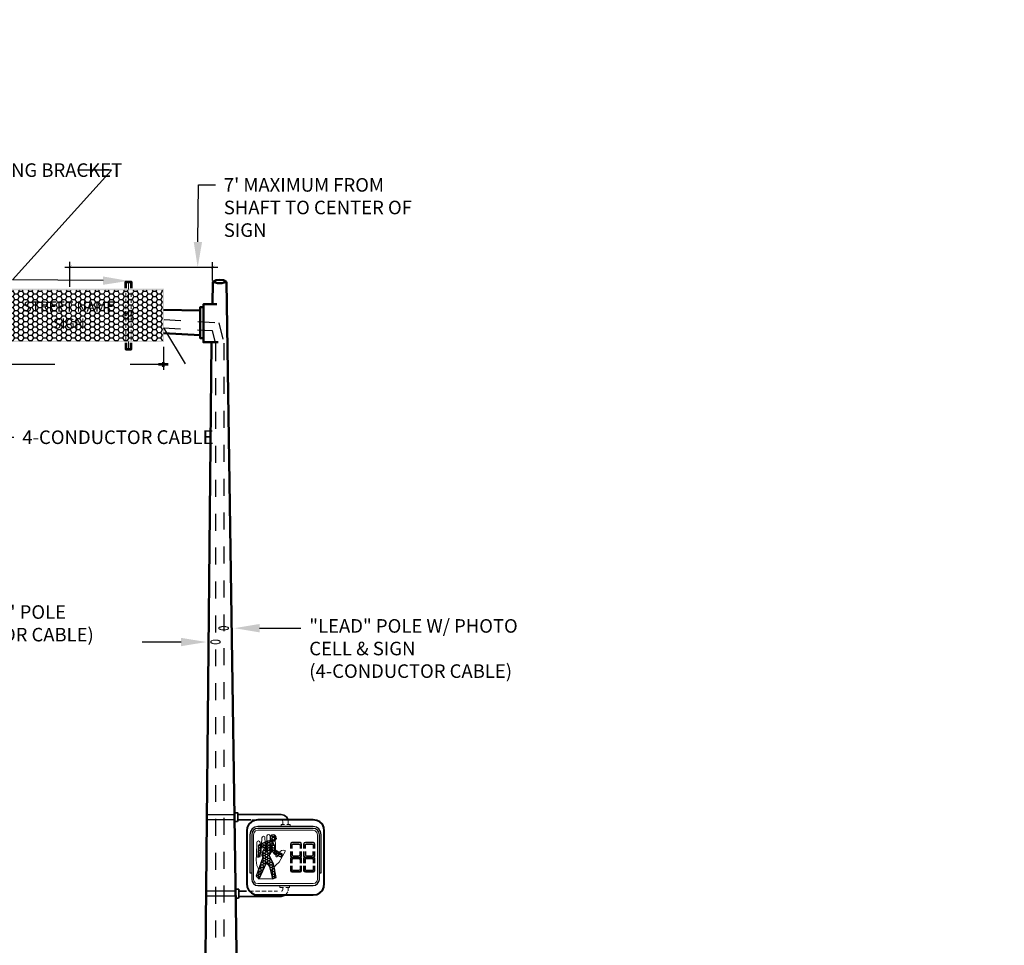
# Model space of a CAD drawing. Units: inches. Extents: x 0 to 65.8, y -1.8 to 20.8.
# Drawn here: x 48.7 to 54.6, y 14.6 to 20.1 of the extents above; entities that cross this region are included whole.
import ezdxf
from ezdxf import colors
from ezdxf.entities.mleader import LeaderData, LeaderLine
from ezdxf.math import Vec2, Vec3

# ---------------------------------------------------------------- set-up
doc = ezdxf.new("R2010")
doc.units = ezdxf.units.IN
doc.header["$MEASUREMENT"] = 0
doc.linetypes.add('DASHED2', pattern=[0.375, 0.25, -0.125])
for name, color, linetype in [('Detail', 7, 'Continuous'), ('Dimensions', 7, 'Continuous'), ('Hatch and patterns', 7, 'Continuous'), ('PDF2_Solid Fills', 7, 'Continuous')]:
    doc.layers.add(name, color=color, linetype=linetype)
doc.layers.add('PDF2_Geometry', color=7, linetype='Continuous', true_color=0x999999)
doc.layers.add('PDF5_Geometry', color=7, linetype='Continuous', true_color=0x999999)
doc.styles.add('PDF Arial Bold', font='arialbd.ttf')
doc.styles.add('simplex', font='simplex.shx')

msp = doc.modelspace()

# ---------------------------------------------------------------- hatches: boundary and pattern name
at = {"layer": 'Dimensions', "transparency": 33554559}
for points in [[(49.0508, 18.6088), (49.0491, 18.6105), (49.0308, 18.5921), (49.0308, 18.5905)], [(49.8724, 18.5905), (49.8741, 18.5888), (49.8924, 18.6071), (49.8908, 18.6088)], [(49.5824, 18.0171), (49.5824, 18.0155), (49.6024, 18.0338), (49.6008, 18.0355)]]:
    msp.add_hatch(color=256, dxfattribs=at).paths.add_polyline_path(points)
at = {"layer": 'Hatch and patterns', "true_color": 0x939598}
h = msp.add_hatch(dxfattribs=at)
h.set_pattern_fill('HONEY', color=252, scale=0.15)
h.set_pattern_definition([(0, (-2.078676, 0.158385), (0.028125, 0.0162379763), [0.01875, -0.0375]), (120, (-2.078676, 0.158385), (-0.028125, 0.0162379763), [0.01875, -0.0375]), (60, (-2.078676, 0.158385), (6e-18, 0.0324759526), [-0.0375, 0.01875])])
h.paths.add_polyline_path([(49.5874, 18.1655), (49.5874, 18.4638), (48.4941, 18.4638), (48.4941, 18.1655)])
at = {"layer": 'PDF2_Solid Fills', "transparency": 33554559}
h = msp.add_hatch(color=256, dxfattribs=at)
h.paths.add_polyline_path([(49.5874, 18.1655), (48.4941, 18.1655), (48.4941, 18.4638), (49.5874, 18.4638)], flags=16)
h.paths.add_polyline_path([(49.5958, 18.4721), (48.4858, 18.4721), (48.4858, 18.1588), (49.5958, 18.1588)])

# ---------------------------------------------------------------- linework, layer by layer
at = {"layer": 'Detail'}
msp.add_line((49.5924, 18.2421), (49.72, 18.029), dxfattribs=at)
at = {"layer": 'Dimensions', "color": 7, "lineweight": 25}
for points in [[(49.0108, 18.5988), (49.9124, 18.5988)], [(49.0408, 18.4846), (49.0408, 18.6305)], [(49.8824, 18.5201), (49.8824, 18.6288)], [(49.5924, 18.1305), (49.5924, 17.9938)], [(48.9508, 18.0255), (48.5158, 18.0255)], [(49.5658, 18.0255), (49.3959, 18.0255)]]:
    msp.add_lwpolyline(points, dxfattribs=at)
at = {"layer": 'Dimensions', "color": 7, "lineweight": 53}
for points in [[(49.6208, 18.0255), (49.5624, 18.0255)], [(49.5924, 18.0121), (49.5924, 18.0388)]]:
    msp.add_lwpolyline(points, dxfattribs=at)
at = {"layer": 'PDF2_Geometry', "color": 7, "lineweight": 50}
msp.add_lwpolyline([(49.9641, 18.5138), (49.9458, 18.5238), (49.9241, 18.5255), (49.9024, 18.5238), (49.8841, 18.5138), (49.9108, 18.5055), (49.9374, 18.5055)], close=True, dxfattribs=at)
at = {"layer": 'PDF2_Geometry', "color": 7, "lineweight": 53}
for points in [[(49.3704, 18.4755), (49.3704, 18.5138), (49.402, 18.5138), (49.402, 18.4755)], [(49.3704, 18.1538), (49.3704, 18.1155), (49.402, 18.1155), (49.402, 18.1538)]]:
    msp.add_lwpolyline(points, dxfattribs=at)
at = {"layer": 'PDF2_Geometry', "color": 7, "lineweight": 18}
for points in [[(49.3854, 18.4671), (49.3854, 18.5138)], [(49.3704, 18.4255), (49.3704, 18.4488)], [(49.3704, 18.3888), (49.3704, 18.4138)], [(49.3854, 18.3755), (49.3854, 18.4371)], [(49.402, 18.4255), (49.402, 18.4488)], [(49.402, 18.3888), (49.402, 18.4138)], [(49.3704, 18.3521), (49.3704, 18.3771)], [(49.402, 18.3521), (49.402, 18.3771)], [(49.3704, 18.3155), (49.3704, 18.3405)], [(49.3704, 18.2788), (49.3704, 18.3038)], [(49.3854, 18.2838), (49.3854, 18.3455)], [(49.402, 18.3155), (49.402, 18.3405)], [(49.402, 18.2788), (49.402, 18.3038)], [(49.3704, 18.2421), (49.3704, 18.2671)], [(49.3704, 18.2055), (49.3704, 18.2305)], [(49.3854, 18.1921), (49.3854, 18.2538)], [(49.402, 18.2421), (49.402, 18.2671)], [(49.402, 18.2055), (49.402, 18.2305)], [(49.3704, 18.1688), (49.3704, 18.1938)], [(49.402, 18.1688), (49.402, 18.1938)], [(49.3854, 18.1155), (49.3854, 18.1621)]]:
    msp.add_lwpolyline(points, dxfattribs=at)
at = {"layer": 'PDF2_Geometry', "color": 7, "lineweight": 50}
for points in [[(49.8841, 18.5138), (49.8808, 18.3805)], [(49.9641, 18.5138), (50.0441, 13.1177)], [(49.8058, 18.3438), (49.5924, 18.3471)], [(49.8274, 18.3638), (49.8091, 18.3638), (49.8091, 18.1805), (49.8274, 18.1805)], [(49.9074, 18.3805), (49.8274, 18.3805), (49.8274, 18.1571), (49.9158, 18.1571)], [(49.8091, 18.1988), (49.5924, 18.2105)], [(49.8758, 18.1571), (49.8258, 13.1238)]]:
    msp.add_lwpolyline(points, dxfattribs=at)
at = {"layer": 'PDF2_Geometry', "color": 7, "lineweight": 9}
for points in [[(49.3637, 18.3271), (49.3637, 18.3371), (49.3737, 18.3371)], [(49.3637, 18.3088), (49.3637, 18.3205)], [(49.3737, 18.2921), (49.3637, 18.2921), (49.3637, 18.3021)], [(49.367, 18.3171), (49.3687, 18.3138), (49.3704, 18.3121), (49.372, 18.3138)], [(49.3754, 18.3188), (49.3754, 18.3171), (49.3737, 18.3188), (49.3704, 18.3205), (49.3687, 18.3205)], [(49.3804, 18.3371), (49.392, 18.3371)], [(49.392, 18.2921), (49.3804, 18.2921)], [(49.397, 18.3171), (49.3987, 18.3138), (49.402, 18.3121), (49.4037, 18.3138)], [(49.3987, 18.3371), (49.4087, 18.3371), (49.4087, 18.3271)], [(49.4054, 18.3188), (49.4054, 18.3171), (49.4037, 18.3188), (49.402, 18.3205), (49.3987, 18.3205)], [(49.4087, 18.3021), (49.4087, 18.2921), (49.3987, 18.2921)]]:
    msp.add_lwpolyline(points, dxfattribs=at)
at = {"layer": 'PDF2_Geometry', "color": 7, "linetype": 'DASHED2', "lineweight": 25, "ltscale": 0.25}
for points in [[(49.5958, 18.2904), (49.9191, 18.272), (49.9491, 18.152), (49.9491, 13.4271)], [(49.5924, 18.2421), (49.8791, 18.2255), (49.8991, 18.1455), (49.8991, 13.4288)]]:
    msp.add_lwpolyline(points, dxfattribs=at)
at = {"layer": 'PDF2_Geometry', "color": 7, "lineweight": 18}
for points in [[(49.9191, 16.4705), (49.9191, 16.4671), (49.9208, 16.4671), (49.9224, 16.4655), (49.9241, 16.4638), (49.9258, 16.4638), (49.9291, 16.4621), (49.9308, 16.4621), (49.9341, 16.4605), (49.9608, 16.4605), (49.9641, 16.4621), (49.9674, 16.4621), (49.9691, 16.4638), (49.9708, 16.4638), (49.9724, 16.4655), (49.9741, 16.4671), (49.9758, 16.4671), (49.9758, 16.4721), (49.9741, 16.4738), (49.9724, 16.4755), (49.9708, 16.4755), (49.9691, 16.4771), (49.9674, 16.4771), (49.9641, 16.4788), (49.9608, 16.4788), (49.9574, 16.4805), (49.9374, 16.4805), (49.9341, 16.4788), (49.9308, 16.4788), (49.9291, 16.4771), (49.9258, 16.4771), (49.9241, 16.4755), (49.9224, 16.4755), (49.9208, 16.4738), (49.9191, 16.4721)], [(49.8708, 16.3888), (49.8708, 16.3871), (49.8724, 16.3855), (49.8741, 16.3838), (49.8758, 16.3838), (49.8774, 16.3821), (49.8808, 16.3821), (49.8824, 16.3805), (49.8858, 16.3805), (49.8891, 16.3788), (49.9091, 16.3788), (49.9124, 16.3805), (49.9158, 16.3805), (49.9191, 16.3821), (49.9208, 16.3821), (49.9224, 16.3838), (49.9241, 16.3838), (49.9258, 16.3855), (49.9274, 16.3871), (49.9274, 16.3921), (49.9258, 16.3921), (49.9241, 16.3938), (49.9224, 16.3955), (49.9208, 16.3955), (49.9191, 16.3971), (49.9158, 16.3971), (49.9124, 16.3988), (49.8858, 16.3988), (49.8824, 16.3971), (49.8808, 16.3971), (49.8774, 16.3955), (49.8758, 16.3955), (49.8741, 16.3938), (49.8724, 16.3921), (49.8708, 16.3921)]]:
    msp.add_lwpolyline(points, close=True, dxfattribs=at)
at = {"layer": 'PDF5_Geometry', "color": 7, "lineweight": 25}
for points in [[(49.8474, 15.3421), (50.0108, 15.3421)], [(50.0108, 15.3705), (49.8491, 15.3705)], [(50.5124, 15.0271), (50.5224, 15.0271), (50.5224, 15.2521), (50.5191, 15.2705), (50.5091, 15.2871), (50.4941, 15.2971), (50.4758, 15.3005), (50.1491, 15.3005), (50.1308, 15.2971), (50.1158, 15.2871), (50.1058, 15.2705), (50.1024, 15.2521), (50.1024, 15.0271), (50.1124, 15.0271)], [(50.3508, 15.1705), (50.3508, 15.1905), (50.3524, 15.1955), (50.3574, 15.1971), (50.3791, 15.1971), (50.3891, 15.1971), (50.3941, 15.1955), (50.3974, 15.1905), (50.3974, 15.1705)], [(50.3508, 15.1538), (50.3508, 15.1338), (50.3524, 15.1288), (50.3574, 15.1271), (50.3791, 15.1271), (50.3891, 15.1271), (50.3941, 15.1288), (50.3974, 15.1338), (50.3974, 15.1538)], [(50.4291, 15.1705), (50.4291, 15.1905), (50.4308, 15.1955), (50.4358, 15.1971), (50.4574, 15.1971), (50.4674, 15.1971), (50.4724, 15.1955), (50.4741, 15.1905), (50.4741, 15.1705)], [(50.4291, 15.1538), (50.4291, 15.1338), (50.4308, 15.1288), (50.4358, 15.1271), (50.4574, 15.1271), (50.4674, 15.1271), (50.4724, 15.1288), (50.4741, 15.1338), (50.4741, 15.1538)], [(50.3508, 15.0838), (50.3508, 15.1038), (50.3524, 15.1105), (50.3574, 15.1121), (50.3791, 15.1121), (50.3891, 15.1121), (50.3941, 15.1105), (50.3974, 15.1038), (50.3974, 15.0838)], [(50.4291, 15.0838), (50.4291, 15.1038), (50.4308, 15.1105), (50.4358, 15.1121), (50.4574, 15.1121), (50.4674, 15.1121), (50.4724, 15.1105), (50.4741, 15.1038), (50.4741, 15.0838)], [(50.3974, 15.0688), (50.3974, 15.0488), (50.3941, 15.0421), (50.3891, 15.0405), (50.3791, 15.0405), (50.3574, 15.0405), (50.3524, 15.0421), (50.3508, 15.0488), (50.3508, 15.0688)], [(50.4741, 15.0688), (50.4741, 15.0488), (50.4724, 15.0421), (50.4674, 15.0405), (50.4574, 15.0405), (50.4358, 15.0405), (50.4308, 15.0421), (50.4291, 15.0488), (50.4291, 15.0688)], [(50.0158, 14.9188), (49.8441, 14.9188)], [(49.8441, 14.8921), (50.0158, 14.8921)]]:
    msp.add_lwpolyline(points, dxfattribs=at)
at = {"layer": 'PDF5_Geometry', "color": 7, "lineweight": 18}
for points in [[(49.8491, 15.3588), (49.8491, 15.3305)], [(49.8441, 14.9188), (49.8441, 14.8921)]]:
    msp.add_lwpolyline(points, dxfattribs=at)
at = {"layer": 'PDF5_Geometry', "color": 7, "lineweight": 35}
for points in [[(50.0308, 15.3305), (50.0308, 15.3821), (50.0108, 15.3821)], [(50.0291, 15.3305), (50.0108, 15.3305)], [(50.0308, 15.3721), (50.2858, 15.3721), (50.3024, 15.3671), (50.3174, 15.3571), (50.3258, 15.3438)], [(50.0308, 15.3405), (50.1074, 15.3405)], [(50.3424, 15.1705), (50.3424, 15.1971), (50.3458, 15.2038), (50.3508, 15.2055), (50.3791, 15.2055), (50.3974, 15.2055), (50.4024, 15.2038), (50.4041, 15.1971), (50.4041, 15.1705)], [(50.3424, 15.0838), (50.3424, 15.1121), (50.3458, 15.1171), (50.3508, 15.1188), (50.3458, 15.1221), (50.3424, 15.1271), (50.3424, 15.1538)], [(50.4041, 15.1538), (50.4041, 15.1271), (50.4024, 15.1221), (50.3974, 15.1188), (50.3791, 15.1188), (50.3508, 15.1188)], [(50.4208, 15.1705), (50.4208, 15.1971), (50.4224, 15.2038), (50.4291, 15.2055), (50.4574, 15.2055), (50.4741, 15.2055), (50.4808, 15.2038), (50.4824, 15.1971), (50.4824, 15.1705)], [(50.4208, 15.0838), (50.4208, 15.1121), (50.4224, 15.1171), (50.4291, 15.1188), (50.4224, 15.1221), (50.4208, 15.1271), (50.4208, 15.1538)], [(50.4824, 15.1538), (50.4824, 15.1271), (50.4808, 15.1221), (50.4741, 15.1188), (50.4808, 15.1171), (50.4824, 15.1121), (50.4824, 15.0838)], [(50.4041, 15.0838), (50.4041, 15.1121), (50.4024, 15.1171), (50.3974, 15.1188)], [(50.4741, 15.1188), (50.4574, 15.1188), (50.4291, 15.1188)], [(50.4041, 15.0688), (50.4041, 15.0405), (50.4024, 15.0355), (50.3974, 15.0338), (50.3791, 15.0338), (50.3508, 15.0338), (50.3458, 15.0355), (50.3424, 15.0405), (50.3424, 15.0688)], [(50.4824, 15.0688), (50.4824, 15.0405), (50.4808, 15.0355), (50.4741, 15.0338), (50.4574, 15.0338), (50.4291, 15.0338), (50.4224, 15.0355), (50.4208, 15.0405), (50.4208, 15.0688)], [(50.0358, 14.8788), (50.0358, 14.9305), (50.0158, 14.9305)], [(50.0341, 14.8788), (50.0174, 14.8788)], [(50.0358, 14.9188), (50.0824, 14.9188)], [(50.0358, 14.8888), (50.2858, 14.8888), (50.3091, 14.8955)]]:
    msp.add_lwpolyline(points, dxfattribs=at)
at = {"layer": 'PDF5_Geometry', "color": 7, "lineweight": 40}
msp.add_lwpolyline([(50.5408, 15.2755), (50.5374, 15.2955), (50.5291, 15.3138), (50.5141, 15.3288), (50.4958, 15.3371), (50.4758, 15.3405), (50.1491, 15.3405), (50.1291, 15.3371), (50.1108, 15.3288), (50.0958, 15.3138), (50.0858, 15.2955), (50.0841, 15.2755), (50.0841, 14.9638), (50.0858, 14.9438), (50.0958, 14.9238), (50.1108, 14.9105), (50.1291, 14.9005), (50.1491, 14.8971), (50.4758, 14.8971), (50.4958, 14.9005), (50.5141, 14.9105), (50.5291, 14.9238), (50.5374, 14.9438), (50.5408, 14.9638)], close=True, dxfattribs=at)
at = {"layer": 'PDF5_Geometry', "color": 7, "lineweight": 9}
for points in [[(50.1124, 15.3405), (50.1391, 15.3405)], [(50.1508, 15.3405), (50.1758, 15.3405)], [(50.1874, 15.3405), (50.2124, 15.3405)], [(50.2241, 15.3405), (50.2491, 15.3405)], [(50.2608, 15.3405), (50.2858, 15.3405), (50.2941, 15.3371), (50.2958, 15.3288), (50.2958, 15.3121)], [(50.3274, 15.3121), (50.3274, 15.3288), (50.3274, 15.3388)], [(50.3058, 15.3005), (50.2858, 15.3005), (50.2858, 15.3121), (50.3058, 15.3121)], [(50.3191, 15.3121), (50.3391, 15.3121), (50.3391, 15.3005), (50.3191, 15.3005)], [(50.3008, 14.9521), (50.2791, 14.9521), (50.2791, 14.9405), (50.3008, 14.9405)], [(50.2958, 14.9405), (50.2958, 14.9288), (50.2941, 14.9221), (50.2858, 14.9188)], [(50.3141, 14.9405), (50.3358, 14.9405), (50.3358, 14.9521), (50.3141, 14.9521)], [(50.3274, 14.9205), (50.3274, 14.9288), (50.3274, 14.9405)], [(50.1058, 14.9188), (50.1241, 14.9188)], [(50.1358, 14.9188), (50.1608, 14.9188)], [(50.1724, 14.9188), (50.1974, 14.9188)], [(50.2091, 14.9188), (50.2341, 14.9188)], [(50.2458, 14.9188), (50.2641, 14.9188)], [(50.3141, 14.8988), (50.3258, 14.9155)]]:
    msp.add_lwpolyline(points, dxfattribs=at)
at = {"layer": 'PDF5_Geometry', "color": 7, "lineweight": 25}
for points in [[(50.1124, 14.9888), (50.1158, 14.9755), (50.1241, 14.9638), (50.1358, 14.9555), (50.1491, 14.9521), (50.4758, 14.9521), (50.4891, 14.9555), (50.5008, 14.9638), (50.5091, 14.9755), (50.5124, 14.9888), (50.5124, 15.2521), (50.5091, 15.2671), (50.5008, 15.2788), (50.4891, 15.2871), (50.4758, 15.2888), (50.1491, 15.2888), (50.1358, 15.2871), (50.1241, 15.2788), (50.1158, 15.2671), (50.1124, 15.2521)], [(50.1391, 15.0071), (50.1558, 14.9921), (50.1991, 15.0871), (50.2174, 15.0655), (50.2358, 14.9921), (50.2574, 15.0005), (50.2408, 15.0805), (50.2158, 15.1288), (50.2324, 15.1571), (50.2441, 15.1388), (50.2874, 15.1205), (50.2941, 15.1355), (50.2508, 15.1621), (50.2491, 15.1821), (50.2408, 15.2005), (50.2258, 15.2138), (50.2158, 15.2171), (50.2058, 15.2138), (50.1524, 15.1905), (50.1491, 15.1205), (50.1624, 15.1238), (50.1674, 15.1755), (50.1891, 15.1788), (50.1741, 15.1471), (50.1724, 15.1321), (50.1774, 15.1171)], [(50.2591, 15.2338), (50.2558, 15.2421), (50.2491, 15.2505), (50.2391, 15.2521), (50.2291, 15.2505), (50.2224, 15.2421), (50.2208, 15.2338), (50.2224, 15.2238), (50.2291, 15.2171), (50.2391, 15.2138), (50.2491, 15.2171), (50.2558, 15.2238)]]:
    msp.add_lwpolyline(points, close=True, dxfattribs=at)
at = {"layer": 'PDF5_Geometry', "color": 7, "lineweight": 18}
for points in [[(50.1241, 14.9888), (50.1274, 14.9755), (50.1358, 14.9671), (50.1491, 14.9638), (50.4758, 14.9638), (50.4874, 14.9671), (50.4974, 14.9755), (50.5008, 14.9888), (50.5008, 15.2521), (50.4974, 15.2655), (50.4874, 15.2755), (50.4758, 15.2788), (50.1491, 15.2788), (50.1358, 15.2755), (50.1274, 15.2655), (50.1241, 15.2521)], [(50.2424, 15.0588), (50.2574, 15.0738), (50.2741, 15.0905), (50.3124, 15.1571), (50.3008, 15.1605), (50.2891, 15.1588), (50.2791, 15.1505), (50.2624, 15.1221), (50.2591, 15.1221), (50.2558, 15.1255), (50.2541, 15.1288), (50.2508, 15.2338), (50.2474, 15.2405), (50.2408, 15.2438), (50.2341, 15.2405), (50.2324, 15.2338), (50.2274, 15.1505), (50.2274, 15.1488), (50.2258, 15.1488), (50.2241, 15.1505), (50.2208, 15.2455), (50.2174, 15.2521), (50.2124, 15.2538), (50.2058, 15.2521), (50.2024, 15.2455), (50.1991, 15.1505), (50.1991, 15.1488), (50.1958, 15.1488), (50.1958, 15.1505), (50.1908, 15.2338), (50.1891, 15.2405), (50.1824, 15.2438), (50.1758, 15.2405), (50.1724, 15.2338), (50.1691, 15.1505), (50.1691, 15.1488), (50.1658, 15.1488), (50.1658, 15.1505), (50.1624, 15.2055), (50.1591, 15.2121), (50.1524, 15.2155), (50.1458, 15.2121), (50.1424, 15.2055), (50.1408, 15.1355), (50.1391, 15.1021), (50.1424, 15.0705), (50.1508, 15.0555), (50.1541, 15.0455), (50.1558, 15.0421), (50.1541, 15.0055), (50.1508, 14.9921), (50.2391, 14.9921), (50.2358, 15.0055), (50.2358, 15.0355), (50.2391, 15.0505)]]:
    msp.add_lwpolyline(points, close=True, dxfattribs=at)
at = {"layer": 'PDF5_Geometry', "lineweight": 25}
for points in [[(50.2041, 15.2138), (50.2091, 15.2055), (50.2174, 15.2055), (50.2224, 15.2138)], [(50.2208, 15.2321), (50.2224, 15.2288), (50.2308, 15.2288), (50.2358, 15.2371)], [(50.2208, 15.2271), (50.2224, 15.2288)], [(50.2208, 15.2155), (50.2224, 15.2138), (50.2258, 15.2138)], [(50.2241, 15.2455), (50.2308, 15.2455), (50.2358, 15.2371), (50.2441, 15.2371), (50.2491, 15.2455)], [(50.2308, 15.2455), (50.2358, 15.2521)], [(50.2308, 15.2288), (50.2358, 15.2221), (50.2441, 15.2221), (50.2474, 15.2155)], [(50.2324, 15.2155), (50.2358, 15.2221)], [(50.2441, 15.2371), (50.2491, 15.2288), (50.2574, 15.2288), (50.2574, 15.2305)], [(50.2441, 15.2221), (50.2491, 15.2288)], [(50.2458, 15.2521), (50.2491, 15.2455), (50.2541, 15.2455)], [(50.2574, 15.2288), (50.2591, 15.2305)], [(50.1508, 15.1821), (50.1558, 15.1755), (50.1641, 15.1755), (50.1658, 15.1721)], [(50.1558, 15.1755), (50.1508, 15.1671), (50.1558, 15.1605), (50.1641, 15.1605), (50.1658, 15.1571)], [(50.1508, 15.1521), (50.1558, 15.1605)], [(50.1641, 15.1438), (50.1641, 15.1455), (50.1641, 15.1438), (50.1558, 15.1438), (50.1508, 15.1521), (50.1508, 15.1538)], [(50.1524, 15.1855), (50.1558, 15.1905)], [(50.1541, 15.1921), (50.1558, 15.1905), (50.1641, 15.1905), (50.1674, 15.1971)], [(50.1641, 15.1905), (50.1691, 15.1838), (50.1774, 15.1838), (50.1808, 15.1788)], [(50.1641, 15.1755), (50.1691, 15.1838)], [(50.1641, 15.1605), (50.1658, 15.1621)], [(50.1708, 15.1988), (50.1774, 15.1988), (50.1824, 15.1905), (50.1908, 15.1905), (50.1958, 15.1988)], [(50.1774, 15.1988), (50.1791, 15.2021)], [(50.1774, 15.1838), (50.1824, 15.1905)], [(50.1774, 15.1521), (50.1824, 15.1605)], [(50.1808, 15.1621), (50.1824, 15.1605), (50.1908, 15.1605), (50.1958, 15.1671)], [(50.1874, 15.2055), (50.1908, 15.2055), (50.1958, 15.1988), (50.2041, 15.1988), (50.2091, 15.2055)], [(50.1874, 15.1755), (50.1908, 15.1755), (50.1958, 15.1671), (50.2041, 15.1671), (50.2091, 15.1755)], [(50.1908, 15.2055), (50.1924, 15.2071)], [(50.1908, 15.1905), (50.1958, 15.1838), (50.2041, 15.1838), (50.2091, 15.1905)], [(50.1908, 15.1755), (50.1958, 15.1838)], [(50.1908, 15.1605), (50.1958, 15.1521), (50.2041, 15.1521), (50.2091, 15.1605)], [(50.2041, 15.1988), (50.2091, 15.1905), (50.2174, 15.1905), (50.2224, 15.1988)], [(50.2041, 15.1838), (50.2091, 15.1755), (50.2174, 15.1755), (50.2224, 15.1838)], [(50.2041, 15.1671), (50.2091, 15.1605), (50.2174, 15.1605), (50.2224, 15.1671)], [(50.2174, 15.2055), (50.2224, 15.1988), (50.2308, 15.1988), (50.2358, 15.2055)], [(50.2174, 15.1905), (50.2224, 15.1838), (50.2308, 15.1838), (50.2358, 15.1905)], [(50.2174, 15.1755), (50.2224, 15.1671), (50.2308, 15.1671), (50.2358, 15.1755)], [(50.2174, 15.1605), (50.2224, 15.1521), (50.2291, 15.1521)], [(50.2308, 15.1988), (50.2358, 15.1905), (50.2441, 15.1905), (50.2491, 15.1838)], [(50.2308, 15.1838), (50.2358, 15.1755), (50.2441, 15.1755), (50.2491, 15.1821)], [(50.2308, 15.1671), (50.2358, 15.1605), (50.2441, 15.1605), (50.2491, 15.1671)], [(50.2341, 15.2071), (50.2358, 15.2055), (50.2358, 15.2071)], [(50.2341, 15.1555), (50.2358, 15.1605)], [(50.2441, 15.1905), (50.2458, 15.1921)], [(50.2441, 15.1755), (50.2491, 15.1671), (50.2508, 15.1671)], [(50.2441, 15.1605), (50.2491, 15.1521), (50.2574, 15.1521), (50.2608, 15.1571)], [(50.1491, 15.1371), (50.1508, 15.1371), (50.1558, 15.1288), (50.1641, 15.1288)], [(50.1491, 15.1205), (50.1491, 15.1221)], [(50.1508, 15.1371), (50.1558, 15.1438)], [(50.1508, 15.1221), (50.1558, 15.1288)], [(50.1691, 15.0921), (50.1691, 15.0905), (50.1774, 15.0905), (50.1824, 15.0988)], [(50.1724, 15.1371), (50.1774, 15.1371), (50.1824, 15.1288), (50.1908, 15.1288), (50.1958, 15.1371)], [(50.1741, 15.1055), (50.1774, 15.1055), (50.1824, 15.0988), (50.1908, 15.0988), (50.1958, 15.1055)], [(50.1758, 15.1521), (50.1774, 15.1521), (50.1824, 15.1438), (50.1908, 15.1438), (50.1958, 15.1521)], [(50.1758, 15.1205), (50.1774, 15.1205), (50.1824, 15.1138), (50.1908, 15.1138), (50.1958, 15.1205)], [(50.1774, 15.1371), (50.1824, 15.1438)], [(50.1774, 15.1205), (50.1824, 15.1288)], [(50.1774, 15.1055), (50.1824, 15.1138)], [(50.1908, 15.1438), (50.1958, 15.1371), (50.2041, 15.1371), (50.2091, 15.1438)], [(50.1908, 15.1288), (50.1958, 15.1205), (50.2041, 15.1205), (50.2091, 15.1288)], [(50.1908, 15.1138), (50.1958, 15.1055), (50.2041, 15.1055), (50.2091, 15.1138)], [(50.1908, 15.0988), (50.1958, 15.0905), (50.2041, 15.0905), (50.2091, 15.0988)], [(50.2041, 15.1521), (50.2091, 15.1438), (50.2174, 15.1438), (50.2208, 15.1371)], [(50.2041, 15.1371), (50.2091, 15.1288), (50.2158, 15.1288)], [(50.2041, 15.1205), (50.2091, 15.1138), (50.2174, 15.1138), (50.2208, 15.1188)], [(50.2041, 15.1055), (50.2091, 15.0988), (50.2174, 15.0988), (50.2224, 15.1055)], [(50.2174, 15.1438), (50.2224, 15.1521)], [(50.2174, 15.1138), (50.2224, 15.1055), (50.2274, 15.1055)], [(50.2174, 15.0988), (50.2224, 15.0905), (50.2308, 15.0905), (50.2324, 15.0938)], [(50.2408, 15.1438), (50.2441, 15.1438), (50.2491, 15.1371), (50.2574, 15.1371), (50.2608, 15.1321)], [(50.2441, 15.1438), (50.2491, 15.1521)], [(50.2574, 15.1521), (50.2624, 15.1438), (50.2708, 15.1438), (50.2741, 15.1488)], [(50.2574, 15.1371), (50.2624, 15.1438)], [(50.2674, 15.1288), (50.2708, 15.1288), (50.2724, 15.1271)], [(50.2708, 15.1438), (50.2758, 15.1371), (50.2841, 15.1371), (50.2874, 15.1405)], [(50.2708, 15.1288), (50.2758, 15.1371)], [(50.2841, 15.1371), (50.2891, 15.1288), (50.2908, 15.1288)], [(50.2858, 15.1221), (50.2891, 15.1288)], [(50.1508, 15.0421), (50.1558, 15.0355), (50.1641, 15.0355), (50.1691, 15.0438)], [(50.1541, 15.0521), (50.1558, 15.0521), (50.1641, 15.0521), (50.1691, 15.0588)], [(50.1541, 15.0488), (50.1558, 15.0521)], [(50.1608, 15.0671), (50.1641, 15.0671), (50.1691, 15.0588), (50.1774, 15.0588), (50.1824, 15.0671)], [(50.1641, 15.0671), (50.1691, 15.0755)], [(50.1641, 15.0521), (50.1691, 15.0438), (50.1774, 15.0438), (50.1791, 15.0421)], [(50.1658, 15.0805), (50.1691, 15.0755), (50.1774, 15.0755), (50.1824, 15.0821)], [(50.1674, 15.0888), (50.1691, 15.0905)], [(50.1774, 15.0905), (50.1824, 15.0821), (50.1908, 15.0821), (50.1941, 15.0771)], [(50.1774, 15.0755), (50.1824, 15.0671), (50.1908, 15.0671)], [(50.1774, 15.0588), (50.1824, 15.0521), (50.1824, 15.0538)], [(50.1774, 15.0438), (50.1824, 15.0521)], [(50.1908, 15.0821), (50.1958, 15.0905)], [(50.2041, 15.0905), (50.2091, 15.0821), (50.2174, 15.0821), (50.2224, 15.0905)], [(50.2074, 15.0788), (50.2091, 15.0821)], [(50.2174, 15.0821), (50.2224, 15.0755), (50.2308, 15.0755), (50.2358, 15.0821)], [(50.2174, 15.0671), (50.2224, 15.0755)], [(50.2358, 15.0671), (50.2308, 15.0588), (50.2224, 15.0588), (50.2174, 15.0671), (50.2174, 15.0688)], [(50.2208, 15.0555), (50.2224, 15.0588)], [(50.2241, 15.0438), (50.2308, 15.0438), (50.2358, 15.0355), (50.2441, 15.0355), (50.2491, 15.0438)], [(50.2308, 15.0905), (50.2358, 15.0821), (50.2391, 15.0821)], [(50.2308, 15.0755), (50.2358, 15.0671), (50.2424, 15.0671)], [(50.2308, 15.0588), (50.2358, 15.0521), (50.2441, 15.0521), (50.2474, 15.0455)], [(50.2308, 15.0438), (50.2358, 15.0521)], [(50.2441, 15.0521), (50.2458, 15.0538)], [(50.1408, 15.0138), (50.1424, 15.0121), (50.1508, 15.0121), (50.1558, 15.0205)], [(50.1408, 15.0105), (50.1424, 15.0121)], [(50.1474, 15.0288), (50.1508, 15.0288), (50.1558, 15.0205), (50.1641, 15.0205), (50.1674, 15.0171)], [(50.1508, 15.0288), (50.1558, 15.0355)], [(50.1508, 15.0121), (50.1558, 15.0055), (50.1608, 15.0055)], [(50.1508, 14.9971), (50.1558, 15.0055)], [(50.1641, 15.0355), (50.1691, 15.0288), (50.1724, 15.0288)], [(50.1641, 15.0205), (50.1691, 15.0288)], [(50.2274, 15.0288), (50.2308, 15.0288), (50.2358, 15.0205), (50.2441, 15.0205), (50.2491, 15.0288)], [(50.2308, 15.0288), (50.2358, 15.0355)], [(50.2308, 15.0138), (50.2358, 15.0205)], [(50.2308, 15.0121), (50.2358, 15.0055), (50.2441, 15.0055), (50.2491, 15.0121)], [(50.2341, 15.0021), (50.2358, 15.0055)], [(50.2441, 15.0355), (50.2491, 15.0288), (50.2524, 15.0288)], [(50.2441, 15.0205), (50.2491, 15.0121), (50.2558, 15.0121)], [(50.2441, 15.0055), (50.2491, 14.9971), (50.2508, 14.9971)], [(50.2491, 14.9971), (50.2491, 14.9988)]]:
    msp.add_lwpolyline(points, dxfattribs=at)
msp.add_lwpolyline([(50.1508, 14.9988), (50.1508, 14.9971)], close=True, dxfattribs=at)

# ---------------------------------------------------------------- texts
at = {"layer": 'Detail', "insert": (48.7314, 18.3972), "char_height": 0.06, "attachment_point": 1, "style": 'PDF Arial Bold'}
msp.add_mtext_dynamic_manual_height_columns('\\pxqc;STREET NAME\\PSIGN', width=0.60664, gutter_width=0.5, heights=[0], dxfattribs=at)

# ---------------------------------------------------------------- leaders
at = {"layer": 'Dimensions', "color": 7}
ml = msp.add_multileader_mtext('Standard', dxfattribs=at)
ml.set_content("7' MAXIMUM FROM SHAFT TO CENTER OF SIGN", color=7, style='simplex')
ml.set_leader_properties()
ml.build(insert=Vec2(0, 0))
ml.multileader.update_dxf_attribs({"dogleg_length": 0.1, "arrow_head_size": 0.15})
ctx = ml.context
ctx.base_point, ctx.char_height, ctx.arrow_head_size, ctx.landing_gap_size, ctx.plane_origin = Vec3(63.0241, 20.0152), 0.08, 0.15, 0.05, Vec3(63.9365, 20.451)
notes = []
notes.append((ctx, [(0, (0, 0, 0), (0, 0), (1, 0), 1, [])]))
ctx.mtext.insert, ctx.mtext.width, ctx.mtext.flow_direction = Vec3(63.0741, 20.0552), 1.714242, 5
ml = msp.add_multileader_mtext('Standard', dxfattribs=at)
ml.set_content('LED ILSN MOUNTING BRACKET HARDWARE', color=7, style='simplex')
ml.set_leader_properties()
ml.build(insert=Vec2(0, 0))
ml.multileader.update_dxf_attribs({"dogleg_length": 0.2, "arrow_head_size": 0.15})
ctx = ml.context
ctx.base_point, ctx.char_height, ctx.arrow_head_size, ctx.landing_gap_size, ctx.plane_origin = Vec3(47.7362, 19.1721), 0.08, 0.15, 0.05, Vec3(47.6999, 20.1885)
notes.append((ctx, [(1, (1, 1, 0), (49.2858, 19.1721), (-1, 0), 0.2, [(0, [(49.3858, 18.5188), (48.7016, 18.5251)], 0, [])])]))
ctx.mtext.insert, ctx.mtext.width, ctx.mtext.flow_direction = Vec3(47.7862, 19.2121), 1.593584, 5
ml = msp.add_multileader_mtext('Standard', dxfattribs=at)
ml.set_content("7' MAXIMUM FROM SHAFT TO CENTER OF SIGN", color=7, style='simplex')
ml.set_leader_properties()
ml.build(insert=Vec2(0, 0))
ml.multileader.update_dxf_attribs({"dogleg_length": 0.1, "arrow_head_size": 0.15})
ctx = ml.context
ctx.base_point, ctx.char_height, ctx.arrow_head_size, ctx.landing_gap_size, ctx.plane_origin = Vec3(49.8982, 19.085), 0.08, 0.15, 0.05, Vec3(50.8107, 19.5208)
notes.append((ctx, [(0, (1, 1, 0), (49.7982, 19.085), (1, 0), 0.1, [(1, [(49.7941, 18.5988)], 0, [])])]))
ctx.mtext.insert, ctx.mtext.width, ctx.mtext.flow_direction = Vec3(49.9482, 19.125), 1.178537, 5
ml = msp.add_multileader_mtext('Standard', dxfattribs=at)
ml.set_content('4-CONDUCTOR {\\H1.01653x;CABLE}', color=7, style='simplex')
ml.set_leader_properties()
ml.build(insert=Vec2(0, 0))
ml.multileader.update_dxf_attribs({"dogleg_length": 0.1, "arrow_head_size": 0.15})
ctx = ml.context
ctx.base_point, ctx.char_height, ctx.arrow_head_size, ctx.landing_gap_size, ctx.plane_origin = Vec3(48.7101, 17.5979), 0.08, 0.15, 0.05, Vec3(49.6211, 18.3681)
notes.append((ctx, [(0, (1, 1, 0), (48.6101, 17.5979), (1, 0), 0.1, [(1, [(48.6132, 18.1877)], 0, [])])]))
ctx.mtext.insert, ctx.mtext.width, ctx.mtext.flow_direction = Vec3(48.7601, 17.6379), 1.258287, 5
ml = msp.add_multileader_mtext('Standard', dxfattribs=at)
ml.set_content('"SECONDARY" POLE{\\H0.99659x;\\P(4-CONDUCTOR CABLE)}', color=7, style='simplex')
ml.set_leader_properties()
ml.build(insert=Vec2(0, 0))
ml.multileader.update_dxf_attribs({"has_dogleg": 0, "text_right_attachment_type": 3, "dogleg_length": 0.1, "arrow_head_size": 0.15})
ctx = ml.context
ctx.base_point, ctx.char_height, ctx.arrow_head_size, ctx.landing_gap_size, ctx.plane_origin = Vec3(47.9388, 16.5523), 0.08, 0.15, 0.05, Vec3(48.1161, 17.5941)
ctx.right_attachment = 3
notes.append((ctx, [(1, (1, 1, 0), (49.5663, 16.3888), (-1, 0), 0.1, [(1, [(49.846, 16.3888)], 0, [])])]))
ctx.mtext.insert, ctx.mtext.width, ctx.mtext.flow_direction = Vec3(47.9888, 16.6056), 1.910792, 5
ml = msp.add_multileader_mtext('Standard', dxfattribs=at)
ml.set_content('"LEAD" POLE W/ {\\H0.99806x;PHOTO CELL & \\H1.00122x;SIGN (4-CONDUCTOR CABLE)}', color=7, style='simplex')
ml.set_leader_properties()
ml.build(insert=Vec2(0, 0))
ml.multileader.update_dxf_attribs({"has_dogleg": 0, "dogleg_length": 0.1, "arrow_head_size": 0.15})
ctx = ml.context
ctx.base_point, ctx.char_height, ctx.arrow_head_size, ctx.landing_gap_size, ctx.plane_origin = Vec3(50.402, 16.4705), 0.08, 0.15, 0.05, Vec3(50.4591, 17.6757)
notes.append((ctx, [(0, (1, 1, 0), (50.302, 16.4705), (1, 0), 0.1, [(1, [(50.0091, 16.4705)], 0, [])])]))
ctx.mtext.insert, ctx.mtext.width, ctx.mtext.flow_direction = Vec3(50.452, 16.5238), 1.43489, 5
for ctx, leaders in notes:
    for number, flags, end, landing, length, lines in leaders:
        leader = LeaderData()
        leader.index, (leader.has_last_leader_line, leader.has_dogleg_vector, leader.attachment_direction) = number, flags
        leader.last_leader_point, leader.dogleg_vector, leader.dogleg_length = Vec3(end), Vec3(landing), length
        for number, points, colour, breaks in lines:
            line = LeaderLine()
            line.index, line.vertices, line.color, line.breaks = number, Vec3.list(points), colors.encode_raw_color(colour), breaks
            leader.lines.append(line)
        ctx.leaders.append(leader)

doc.saveas('drawing.dxf')
